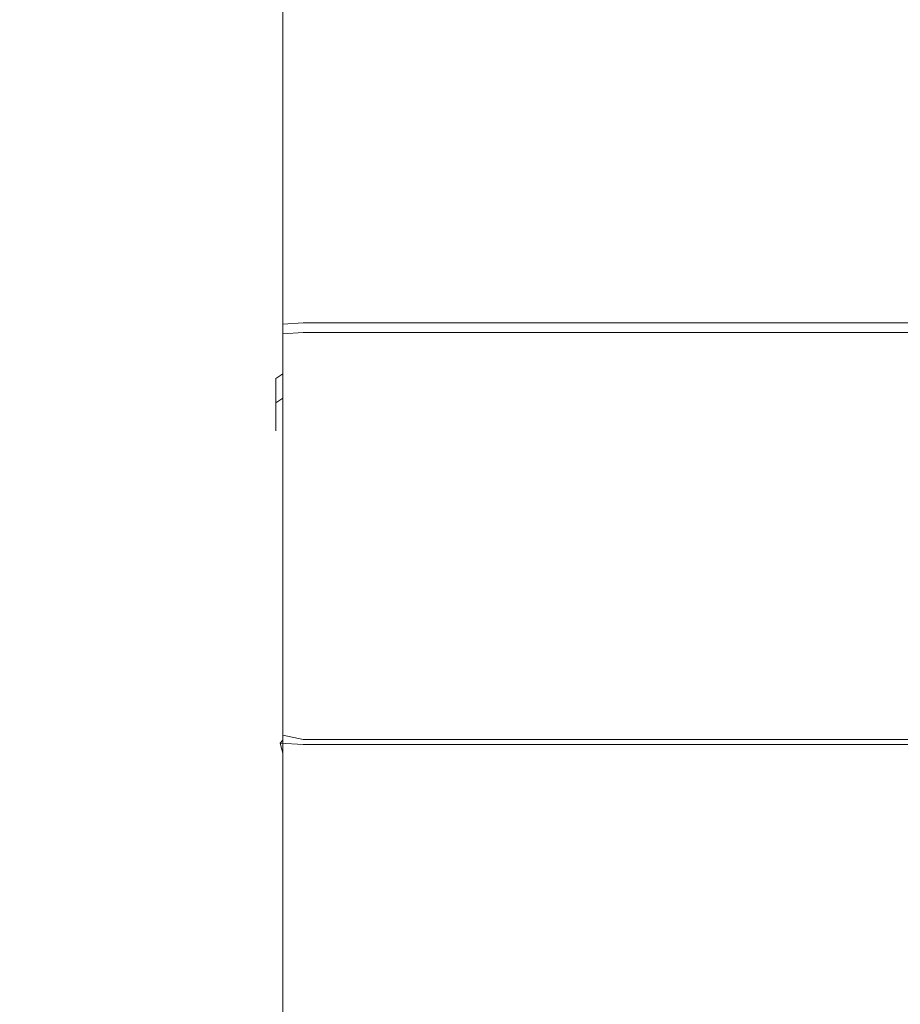
# Model space of a CAD drawing. Extents: x -977 to 0, y -803 to 0.
# Drawn here: x -146 to -134, y -772 to -758 of the extents above; entities that cross this region are included whole.
import ezdxf

# ---------------------------------------------------------------- set-up
doc = ezdxf.new("R2010")
doc.units = 0
doc.header["$LTSCALE"] = 500
doc.header["$MEASUREMENT"] = 0
doc.layers.add('CHROM', color=253, linetype='Continuous')

msp = doc.modelspace()

# ---------------------------------------------------------------- linework, layer by layer
at = {"layer": 'CHROM', "lineweight": 0}
for points, invisible_edges in [([(-146.766, -780.085, 1909.918), (-146.766, -717.998, 1909.918), (-143.418, -717.998, 1909.918), (-143.418, -780.085, 1909.918)], 15), ([(-146.729, -780.085, 1935.742), (-143.373, -780.085, 1935.742), (-143.373, -717.998, 1935.742), (-146.729, -717.998, 1935.742)], 15), ([(-134.332, -780.085, 1909.918), (-143.418, -780.085, 1909.918), (-143.418, -717.998, 1909.918), (-134.332, -717.998, 1909.918)], 15), ([(-134.332, -780.085, 1935.742), (-134.332, -717.998, 1935.742), (-143.373, -717.998, 1935.742), (-143.373, -780.085, 1935.742)], 15), ([(-134.332, -780.085, 1935.742), (-125.293, -780.085, 1935.742), (-125.293, -717.998, 1935.742), (-134.332, -717.998, 1935.742)], 15), ([(-134.332, -780.085, 1909.918), (-134.332, -717.998, 1909.918), (-125.247, -717.998, 1909.918), (-125.247, -780.085, 1909.918)], 15), ([(-142.518, -760.667, 1883.593), (-142.518, -760.355, 1884.089), (-142.518, -756.012, 1884.211), (-142.518, -755.847, 1883.707)], 15), ([(-142.518, -760.667, 1883.593), (-142.518, -755.847, 1883.707), (-142.423, -755.847, 1883.52), (-142.423, -760.667, 1883.405)], 11), ([(-142.138, -760.667, 1883.343), (-142.423, -760.667, 1883.405), (-142.423, -755.847, 1883.52), (-142.138, -755.847, 1883.457)], 15), ([(-142.138, -760.667, 1883.343), (-142.138, -755.847, 1883.457), (-140.048, -755.847, 1883.457), (-140.048, -760.667, 1883.343)], 15), ([(-134.539, -760.667, 1883.343), (-140.048, -760.667, 1883.343), (-140.048, -755.847, 1883.457), (-134.539, -755.847, 1883.457)], 15), ([(-134.539, -760.667, 1883.343), (-134.539, -755.847, 1883.457), (-129.025, -755.847, 1883.457), (-129.025, -760.667, 1883.343)], 15), ([(-142.518, -759.422, 1885.079), (-142.518, -756.506, 1885.22), (-142.518, -756.012, 1884.211), (-142.518, -760.355, 1884.089)], 15), ([(-142.518, -759.422, 1885.079), (-142.518, -758.49, 1886.049), (-142.518, -757.006, 1886.209), (-142.518, -756.506, 1885.22)], 15), ([(-142.518, -758.183, 1886.485), (-142.518, -757.188, 1886.65), (-142.518, -757.006, 1886.209), (-142.518, -758.49, 1886.049)], 15), ([(-142.518, -758.183, 1886.485), (-142.518, -758.19, 1886.655), (-142.518, -757.212, 1886.817), (-142.518, -757.188, 1886.65)], 15), ([(-142.518, -758.197, 1886.824), (-142.518, -757.236, 1886.983), (-142.518, -757.212, 1886.817), (-142.518, -758.19, 1886.655)], 15), ([(-142.518, -758.197, 1886.824), (-142.423, -758.202, 1886.951), (-142.423, -757.254, 1887.108), (-142.518, -757.236, 1886.983)], 13), ([(-142.138, -758.204, 1886.993), (-142.138, -757.26, 1887.15), (-142.423, -757.254, 1887.108), (-142.423, -758.202, 1886.951)], 15), ([(-142.138, -758.204, 1886.993), (-140.048, -758.204, 1886.993), (-140.048, -757.26, 1887.15), (-142.138, -757.26, 1887.15)], 15), ([(-134.539, -758.204, 1886.993), (-134.539, -757.26, 1887.15), (-140.048, -757.26, 1887.15), (-140.048, -758.204, 1886.993)], 15), ([(-134.539, -758.204, 1886.993), (-129.025, -758.204, 1886.993), (-129.025, -757.26, 1887.15), (-134.539, -757.26, 1887.15)], 15), ([(-142.518, -757.572, 1909.304), (-142.518, -757.621, 1908.719), (-142.518, -759.91, 1908.972), (-142.518, -760.042, 1909.59)], 15), ([(-142.518, -757.572, 1909.304), (-142.518, -760.042, 1909.59), (-142.423, -760.042, 1909.777), (-142.423, -757.572, 1909.492)], 11), ([(-142.138, -757.572, 1909.554), (-142.423, -757.572, 1909.492), (-142.423, -760.042, 1909.777), (-142.138, -760.042, 1909.84)], 15), ([(-142.138, -757.572, 1909.554), (-142.138, -760.042, 1909.84), (-140.048, -760.042, 1909.84), (-140.048, -757.572, 1909.554)], 15), ([(-134.539, -757.572, 1909.554), (-140.048, -757.572, 1909.554), (-140.048, -760.042, 1909.84), (-134.539, -760.042, 1909.84)], 15), ([(-134.539, -757.572, 1909.554), (-134.539, -760.042, 1909.84), (-129.025, -760.042, 1909.84), (-129.025, -757.572, 1909.554)], 15), ([(-142.518, -757.766, 1907.465), (-142.518, -759.514, 1907.618), (-142.518, -759.91, 1908.972), (-142.518, -757.621, 1908.719)], 15), ([(-142.518, -757.766, 1907.465), (-142.518, -757.914, 1906.232), (-142.518, -759.116, 1906.286), (-142.518, -759.514, 1907.618)], 15), ([(-142.518, -757.97, 1905.714), (-142.518, -758.979, 1905.735), (-142.518, -759.116, 1906.286), (-142.518, -757.914, 1906.232)], 15), ([(-142.518, -757.97, 1905.714), (-142.518, -757.981, 1905.554), (-142.518, -758.972, 1905.574), (-142.518, -758.979, 1905.735)], 15), ([(-142.518, -757.991, 1905.393), (-142.518, -758.965, 1905.413), (-142.518, -758.972, 1905.574), (-142.518, -757.981, 1905.554)], 15), ([(-142.518, -757.991, 1905.393), (-142.423, -757.999, 1905.272), (-142.423, -758.96, 1905.292), (-142.518, -758.965, 1905.413)], 13), ([(-142.138, -758.002, 1905.232), (-142.138, -758.958, 1905.252), (-142.423, -758.96, 1905.292), (-142.423, -757.999, 1905.272)], 15), ([(-142.138, -758.002, 1905.232), (-140.048, -758.002, 1905.232), (-140.048, -758.958, 1905.252), (-142.138, -758.958, 1905.252)], 15), ([(-134.539, -758.002, 1905.232), (-134.539, -758.958, 1905.252), (-140.048, -758.958, 1905.252), (-140.048, -758.002, 1905.232)], 15), ([(-134.539, -758.002, 1905.232), (-129.025, -758.002, 1905.232), (-129.025, -758.958, 1905.252), (-134.539, -758.958, 1905.252)], 15), ([(-142.518, -758.183, 1886.485), (-142.518, -758.49, 1886.049), (-142.518, -759.954, 1886.066), (-142.518, -759.192, 1886.504)], 15), ([(-142.518, -758.183, 1886.485), (-142.518, -759.192, 1886.504), (-142.518, -759.182, 1886.673), (-142.518, -758.19, 1886.655)], 15), ([(-142.518, -758.197, 1886.824), (-142.518, -758.19, 1886.655), (-142.518, -759.182, 1886.673), (-142.518, -759.171, 1886.842)], 15), ([(-142.518, -758.197, 1886.824), (-142.518, -759.171, 1886.842), (-142.423, -759.163, 1886.969), (-142.423, -758.202, 1886.951)], 11), ([(-142.138, -758.204, 1886.993), (-142.423, -758.202, 1886.951), (-142.423, -759.163, 1886.969), (-142.138, -759.161, 1887.011)], 15), ([(-142.138, -758.204, 1886.993), (-142.138, -759.161, 1887.011), (-140.048, -759.161, 1887.011), (-140.048, -758.204, 1886.993)], 15), ([(-134.539, -758.204, 1886.993), (-140.048, -758.204, 1886.993), (-140.048, -759.161, 1887.011), (-134.539, -759.161, 1887.011)], 15), ([(-134.539, -758.204, 1886.993), (-134.539, -759.161, 1887.011), (-129.025, -759.161, 1887.011), (-129.025, -758.204, 1886.993)], 15), ([(-142.518, -759.422, 1885.079), (-142.518, -762.218, 1885.089), (-142.518, -759.954, 1886.066), (-142.518, -758.49, 1886.049)], 15), ([(-142.518, -759.926, 1905.252), (-142.518, -758.965, 1905.413), (-142.423, -758.96, 1905.292), (-142.423, -759.908, 1905.133)], 11), ([(-142.518, -759.926, 1905.252), (-142.518, -759.95, 1905.41), (-142.518, -758.972, 1905.574), (-142.518, -758.965, 1905.413)], 15), ([(-142.518, -759.974, 1905.568), (-142.518, -758.979, 1905.735), (-142.518, -758.972, 1905.574), (-142.518, -759.95, 1905.41)], 15), ([(-142.518, -759.974, 1905.568), (-142.518, -760.445, 1906.15), (-142.518, -759.116, 1906.286), (-142.518, -758.979, 1905.735)], 15), ([(-142.138, -759.902, 1905.093), (-142.423, -759.908, 1905.133), (-142.423, -758.96, 1905.292), (-142.138, -758.958, 1905.252)], 15), ([(-142.138, -759.902, 1905.093), (-142.138, -758.958, 1905.252), (-140.048, -758.958, 1905.252), (-140.048, -759.902, 1905.093)], 15), ([(-134.539, -759.902, 1905.093), (-140.048, -759.902, 1905.093), (-140.048, -758.958, 1905.252), (-134.539, -758.958, 1905.252)], 15), ([(-134.539, -759.902, 1905.093), (-134.539, -758.958, 1905.252), (-129.025, -758.958, 1905.252), (-129.025, -759.902, 1905.093)], 15), ([(-142.518, -761.81, 1907.581), (-142.518, -759.514, 1907.618), (-142.518, -759.116, 1906.286), (-142.518, -760.445, 1906.15)], 15), ([(-142.518, -760.125, 1887.041), (-142.423, -760.104, 1887.165), (-142.423, -759.163, 1886.969), (-142.518, -759.171, 1886.842)], 13), ([(-142.518, -760.125, 1887.041), (-142.518, -759.171, 1886.842), (-142.518, -759.182, 1886.673), (-142.518, -760.152, 1886.875)], 15), ([(-142.518, -760.18, 1886.71), (-142.518, -760.152, 1886.875), (-142.518, -759.182, 1886.673), (-142.518, -759.192, 1886.504)], 15), ([(-142.518, -760.18, 1886.71), (-142.518, -759.192, 1886.504), (-142.518, -759.954, 1886.066), (-142.518, -761.048, 1886.248)], 15), ([(-142.138, -760.097, 1887.206), (-142.138, -759.161, 1887.011), (-142.423, -759.163, 1886.969), (-142.423, -760.104, 1887.165)], 15), ([(-142.138, -760.097, 1887.206), (-140.048, -760.097, 1887.206), (-140.048, -759.161, 1887.011), (-142.138, -759.161, 1887.011)], 15), ([(-134.539, -760.097, 1887.206), (-134.539, -759.161, 1887.011), (-140.048, -759.161, 1887.011), (-140.048, -760.097, 1887.206)], 15), ([(-134.539, -760.097, 1887.206), (-129.025, -760.097, 1887.206), (-129.025, -759.161, 1887.011), (-134.539, -759.161, 1887.011)], 15), ([(-142.518, -759.422, 1885.079), (-142.518, -760.355, 1884.089), (-142.518, -764.485, 1884.092), (-142.518, -762.218, 1885.089)], 15), ([(-142.518, -761.81, 1907.581), (-142.518, -763.169, 1909.034), (-142.518, -759.91, 1908.972), (-142.518, -759.514, 1907.618)], 15), ([(-142.518, -759.926, 1905.252), (-142.423, -759.908, 1905.133), (-142.423, -760.811, 1904.804), (-142.518, -760.841, 1904.918)], 13), ([(-142.518, -763.622, 1909.685), (-142.518, -760.042, 1909.59), (-142.518, -759.91, 1908.972), (-142.518, -763.169, 1909.034)], 15), ([(-142.138, -759.902, 1905.093), (-142.138, -760.801, 1904.766), (-142.423, -760.811, 1904.804), (-142.423, -759.908, 1905.133)], 15), ([(-142.138, -759.902, 1905.093), (-140.048, -759.902, 1905.093), (-140.048, -760.801, 1904.766), (-142.138, -760.801, 1904.766)], 15), ([(-134.539, -759.902, 1905.093), (-134.539, -760.801, 1904.766), (-140.048, -760.801, 1904.766), (-140.048, -759.902, 1905.093)], 15), ([(-134.539, -759.902, 1905.093), (-129.025, -759.902, 1905.093), (-129.025, -760.801, 1904.766), (-134.539, -760.801, 1904.766)], 15), ([(-142.518, -759.926, 1905.252), (-142.518, -760.841, 1904.918), (-142.518, -760.882, 1905.071), (-142.518, -759.95, 1905.41)], 15), ([(-142.518, -759.974, 1905.568), (-142.518, -759.95, 1905.41), (-142.518, -760.882, 1905.071), (-142.518, -760.922, 1905.223)], 15), ([(-142.518, -763.596, 1885.193), (-142.518, -761.048, 1886.248), (-142.518, -759.954, 1886.066), (-142.518, -762.218, 1885.089)], 15), ([(-142.518, -759.974, 1905.568), (-142.518, -760.922, 1905.223), (-142.518, -761.672, 1905.706), (-142.518, -760.445, 1906.15)], 15), ([(-142.518, -763.622, 1909.685), (-142.423, -763.622, 1909.872), (-142.423, -760.042, 1909.777), (-142.518, -760.042, 1909.59)], 13), ([(-142.138, -763.622, 1909.935), (-142.138, -760.042, 1909.84), (-142.423, -760.042, 1909.777), (-142.423, -763.622, 1909.872)], 15), ([(-142.138, -763.622, 1909.935), (-140.048, -763.622, 1909.935), (-140.048, -760.042, 1909.84), (-142.138, -760.042, 1909.84)], 15), ([(-134.539, -763.622, 1909.935), (-134.539, -760.042, 1909.84), (-140.048, -760.042, 1909.84), (-140.048, -763.622, 1909.935)], 15), ([(-134.539, -763.622, 1909.935), (-129.025, -763.622, 1909.935), (-129.025, -760.042, 1909.84), (-134.539, -760.042, 1909.84)], 15), ([(-142.518, -760.125, 1887.041), (-142.518, -761.026, 1887.41), (-142.423, -760.994, 1887.529), (-142.423, -760.104, 1887.165)], 11), ([(-142.518, -760.125, 1887.041), (-142.518, -760.152, 1886.875), (-142.518, -761.07, 1887.251), (-142.518, -761.026, 1887.41)], 15), ([(-142.518, -760.18, 1886.71), (-142.518, -761.113, 1887.092), (-142.518, -761.07, 1887.251), (-142.518, -760.152, 1886.875)], 15), ([(-142.518, -760.18, 1886.71), (-142.518, -761.048, 1886.248), (-142.518, -761.914, 1886.59), (-142.518, -761.113, 1887.092)], 15), ([(-142.138, -760.097, 1887.206), (-142.423, -760.104, 1887.165), (-142.423, -760.994, 1887.529), (-142.138, -760.983, 1887.569)], 15), ([(-142.138, -760.097, 1887.206), (-142.138, -760.983, 1887.569), (-140.048, -760.983, 1887.569), (-140.048, -760.097, 1887.206)], 15), ([(-134.539, -760.097, 1887.206), (-140.048, -760.097, 1887.206), (-140.048, -760.983, 1887.569), (-134.539, -760.983, 1887.569)], 15), ([(-134.539, -760.097, 1887.206), (-134.539, -760.983, 1887.569), (-129.025, -760.983, 1887.569), (-129.025, -760.097, 1887.206)], 15), ([(-142.518, -760.667, 1883.593), (-142.518, -765.255, 1883.593), (-142.518, -764.485, 1884.092), (-142.518, -760.355, 1884.089)], 15), ([(-142.518, -761.81, 1907.581), (-142.518, -760.445, 1906.15), (-142.518, -761.672, 1905.706), (-142.518, -763.843, 1906.851)], 15), ([(-142.518, -760.667, 1883.593), (-142.423, -760.667, 1883.405), (-142.423, -765.272, 1883.405), (-142.518, -765.255, 1883.593)], 13), ([(-142.138, -760.667, 1883.343), (-142.138, -765.278, 1883.343), (-142.423, -765.272, 1883.405), (-142.423, -760.667, 1883.405)], 15), ([(-142.138, -760.667, 1883.343), (-140.048, -760.667, 1883.343), (-140.048, -765.278, 1883.343), (-142.138, -765.278, 1883.343)], 15), ([(-134.539, -760.667, 1883.343), (-134.539, -765.278, 1883.343), (-140.048, -765.278, 1883.343), (-140.048, -760.667, 1883.343)], 15), ([(-134.539, -760.667, 1883.343), (-129.025, -760.667, 1883.343), (-129.025, -765.278, 1883.343), (-134.539, -765.278, 1883.343)], 15), ([(-142.518, -761.679, 1904.421), (-142.518, -760.841, 1904.918), (-142.423, -760.811, 1904.804), (-142.423, -761.638, 1904.314)], 11), ([(-142.518, -761.679, 1904.421), (-142.518, -761.734, 1904.565), (-142.518, -760.882, 1905.071), (-142.518, -760.841, 1904.918)], 15), ([(-142.518, -761.789, 1904.708), (-142.518, -760.922, 1905.223), (-142.518, -760.882, 1905.071), (-142.518, -761.734, 1904.565)], 15), ([(-142.138, -761.624, 1904.278), (-142.423, -761.638, 1904.314), (-142.423, -760.811, 1904.804), (-142.138, -760.801, 1904.766)], 15), ([(-142.138, -761.624, 1904.278), (-142.138, -760.801, 1904.766), (-140.048, -760.801, 1904.766), (-140.048, -761.624, 1904.278)], 15), ([(-134.539, -761.624, 1904.278), (-140.048, -761.624, 1904.278), (-140.048, -760.801, 1904.766), (-134.539, -760.801, 1904.766)], 15), ([(-134.539, -761.624, 1904.278), (-134.539, -760.801, 1904.766), (-129.025, -760.801, 1904.766), (-129.025, -761.624, 1904.278)], 15), ([(-142.518, -761.789, 1904.708), (-142.518, -762.57, 1904.834), (-142.518, -761.672, 1905.706), (-142.518, -760.922, 1905.223)], 15), ([(-142.518, -761.844, 1887.939), (-142.423, -761.801, 1888.052), (-142.423, -760.994, 1887.529), (-142.518, -761.026, 1887.41)], 13), ([(-142.518, -761.844, 1887.939), (-142.518, -761.026, 1887.41), (-142.518, -761.07, 1887.251), (-142.518, -761.902, 1887.79)], 15), ([(-142.138, -761.786, 1888.089), (-142.138, -760.983, 1887.569), (-142.423, -760.994, 1887.529), (-142.423, -761.801, 1888.052)], 15), ([(-142.138, -761.786, 1888.089), (-140.048, -761.786, 1888.089), (-140.048, -760.983, 1887.569), (-142.138, -760.983, 1887.569)], 15), ([(-134.539, -761.786, 1888.089), (-134.539, -760.983, 1887.569), (-140.048, -760.983, 1887.569), (-140.048, -761.786, 1888.089)], 15), ([(-134.539, -761.786, 1888.089), (-129.025, -761.786, 1888.089), (-129.025, -760.983, 1887.569), (-134.539, -760.983, 1887.569)], 15), ([(-142.518, -763.596, 1885.193), (-142.518, -764.228, 1885.402), (-142.518, -761.914, 1886.59), (-142.518, -761.048, 1886.248)], 15), ([(-142.518, -761.96, 1887.64), (-142.518, -761.902, 1887.79), (-142.518, -761.07, 1887.251), (-142.518, -761.113, 1887.092)], 15), ([(-142.518, -761.96, 1887.64), (-142.518, -761.113, 1887.092), (-142.518, -761.914, 1886.59), (-142.518, -762.695, 1887.086)], 15), ([(-142.518, -761.679, 1904.421), (-142.423, -761.638, 1904.314), (-142.423, -762.361, 1903.681), (-142.518, -762.412, 1903.78)], 13), ([(-142.518, -764.802, 1904.927), (-142.518, -763.843, 1906.851), (-142.518, -761.672, 1905.706), (-142.518, -762.57, 1904.834)], 15), ([(-142.518, -761.679, 1904.421), (-142.518, -762.412, 1903.78), (-142.518, -762.48, 1903.912), (-142.518, -761.734, 1904.565)], 15), ([(-142.138, -761.624, 1904.278), (-142.138, -762.344, 1903.648), (-142.423, -762.361, 1903.681), (-142.423, -761.638, 1904.314)], 15), ([(-142.138, -761.624, 1904.278), (-140.048, -761.624, 1904.278), (-140.048, -762.344, 1903.648), (-142.138, -762.344, 1903.648)], 15), ([(-134.539, -761.624, 1904.278), (-134.539, -762.344, 1903.648), (-140.048, -762.344, 1903.648), (-140.048, -761.624, 1904.278)], 15), ([(-134.539, -761.624, 1904.278), (-129.025, -761.624, 1904.278), (-129.025, -762.344, 1903.648), (-134.539, -762.344, 1903.648)], 15), ([(-142.518, -761.789, 1904.708), (-142.518, -761.734, 1904.565), (-142.518, -762.48, 1903.912), (-142.518, -762.548, 1904.044)], 15), ([(-142.518, -761.789, 1904.708), (-142.518, -762.548, 1904.044), (-142.518, -763.242, 1903.823), (-142.518, -762.57, 1904.834)], 15), ([(-142.518, -761.844, 1887.939), (-142.518, -762.552, 1888.609), (-142.423, -762.499, 1888.712), (-142.423, -761.801, 1888.052)], 11), ([(-142.518, -761.81, 1907.581), (-142.518, -763.843, 1906.851), (-142.518, -766.676, 1908.529), (-142.518, -763.169, 1909.034)], 15), ([(-142.518, -761.844, 1887.939), (-142.518, -761.902, 1887.79), (-142.518, -762.622, 1888.471), (-142.518, -762.552, 1888.609)], 15), ([(-142.138, -761.786, 1888.089), (-142.423, -761.801, 1888.052), (-142.423, -762.499, 1888.712), (-142.138, -762.481, 1888.747)], 15), ([(-142.138, -761.786, 1888.089), (-142.138, -762.481, 1888.747), (-140.048, -762.481, 1888.747), (-140.048, -761.786, 1888.089)], 15), ([(-134.539, -761.786, 1888.089), (-140.048, -761.786, 1888.089), (-140.048, -762.481, 1888.747), (-134.539, -762.481, 1888.747)], 15), ([(-134.539, -761.786, 1888.089), (-134.539, -762.481, 1888.747), (-129.025, -762.481, 1888.747), (-129.025, -761.786, 1888.089)], 15), ([(-142.518, -761.96, 1887.64), (-142.518, -762.693, 1888.334), (-142.518, -762.622, 1888.471), (-142.518, -761.902, 1887.79)], 15), ([(-142.518, -764.782, 1885.724), (-142.518, -762.695, 1887.086), (-142.518, -761.914, 1886.59), (-142.518, -764.228, 1885.402)], 15), ([(-142.518, -761.96, 1887.64), (-142.518, -762.695, 1887.086), (-142.518, -763.364, 1887.715), (-142.518, -762.693, 1888.334)], 15), ([(-142.518, -763.596, 1885.193), (-142.518, -762.218, 1885.089), (-142.518, -764.485, 1884.092), (-142.518, -766.161, 1884.118)], 15), ([(-142.518, -763.014, 1903.013), (-142.518, -762.412, 1903.78), (-142.423, -762.361, 1903.681), (-142.423, -762.955, 1902.925)], 11), ([(-142.138, -762.935, 1902.895), (-142.423, -762.955, 1902.925), (-142.423, -762.361, 1903.681), (-142.138, -762.344, 1903.648)], 11), ([(-142.138, -762.935, 1902.895), (-142.138, -762.344, 1903.648), (-140.048, -762.344, 1903.648), (-140.048, -762.935, 1902.895)], 13), ([(-134.539, -762.935, 1902.895), (-140.048, -762.935, 1902.895), (-140.048, -762.344, 1903.648), (-134.539, -762.344, 1903.648)], 11), ([(-134.539, -762.935, 1902.895), (-134.539, -762.344, 1903.648), (-129.025, -762.344, 1903.648), (-129.025, -762.935, 1902.895)], 13), ([(-142.518, -763.014, 1903.013), (-142.518, -763.093, 1903.132), (-142.518, -762.48, 1903.912), (-142.518, -762.412, 1903.78)], 15), ([(-142.518, -763.171, 1903.25), (-142.518, -762.548, 1904.044), (-142.518, -762.48, 1903.912), (-142.518, -763.093, 1903.132)], 15), ([(-142.518, -763.123, 1889.398), (-142.423, -763.062, 1889.491), (-142.423, -762.499, 1888.712), (-142.518, -762.552, 1888.609)], 13), ([(-142.138, -763.042, 1889.522), (-142.138, -762.481, 1888.747), (-142.423, -762.499, 1888.712), (-142.423, -763.062, 1889.491)], 13), ([(-142.138, -763.042, 1889.522), (-140.048, -763.042, 1889.522), (-140.048, -762.481, 1888.747), (-142.138, -762.481, 1888.747)], 11), ([(-134.539, -763.042, 1889.522), (-134.539, -762.481, 1888.747), (-140.048, -762.481, 1888.747), (-140.048, -763.042, 1889.522)], 13), ([(-134.539, -763.042, 1889.522), (-129.025, -763.042, 1889.522), (-129.025, -762.481, 1888.747), (-134.539, -762.481, 1888.747)], 11), ([(-142.518, -763.171, 1903.25), (-142.518, -763.794, 1902.958), (-142.518, -763.242, 1903.823), (-142.518, -762.548, 1904.044)], 15), ([(-142.518, -763.123, 1889.398), (-142.518, -762.552, 1888.609), (-142.518, -762.622, 1888.471), (-142.518, -763.203, 1889.275)], 15), ([(-142.518, -764.802, 1904.927), (-142.518, -762.57, 1904.834), (-142.518, -763.242, 1903.823), (-142.518, -765.188, 1902.895)], 15), ([(-142.518, -763.284, 1889.151), (-142.518, -763.203, 1889.275), (-142.518, -762.622, 1888.471), (-142.518, -762.693, 1888.334)], 15), ([(-142.518, -763.284, 1889.151), (-142.518, -762.693, 1888.334), (-142.518, -763.364, 1887.715), (-142.518, -763.894, 1888.453)], 15), ([(-142.518, -764.782, 1885.724), (-142.518, -765.234, 1886.134), (-142.518, -763.364, 1887.715), (-142.518, -762.695, 1887.086)], 15), ([(-142.518, -763.014, 1903.013), (-142.423, -762.955, 1902.925), (-142.423, -763.401, 1902.073), (-142.518, -763.466, 1902.15)], 13), ([(-142.138, -762.935, 1902.895), (-142.138, -763.379, 1902.047), (-142.423, -763.401, 1902.073), (-142.423, -762.955, 1902.925)], 15), ([(-142.138, -762.935, 1902.895), (-140.048, -762.935, 1902.895), (-140.048, -763.379, 1902.047), (-142.138, -763.379, 1902.047)], 15), ([(-134.539, -762.935, 1902.895), (-134.539, -763.379, 1902.047), (-140.048, -763.379, 1902.047), (-140.048, -762.935, 1902.895)], 15), ([(-134.539, -762.935, 1902.895), (-129.025, -762.935, 1902.895), (-129.025, -763.379, 1902.047), (-134.539, -763.379, 1902.047)], 15), ([(-142.518, -763.014, 1903.013), (-142.518, -763.466, 1902.15), (-142.518, -763.553, 1902.254), (-142.518, -763.093, 1903.132)], 15), ([(-142.518, -763.123, 1889.398), (-142.518, -763.54, 1891.286), (-142.423, -763.474, 1891.353), (-142.423, -763.062, 1889.491)], 7), ([(-142.518, -763.171, 1903.25), (-142.518, -763.093, 1903.132), (-142.518, -763.553, 1902.254), (-142.518, -763.639, 1902.357)], 15), ([(-142.138, -763.042, 1889.522), (-142.423, -763.062, 1889.491), (-142.423, -763.474, 1891.353), (-142.138, -763.452, 1891.376)], 15), ([(-142.138, -763.042, 1889.522), (-142.138, -763.452, 1891.376), (-140.048, -763.452, 1891.376), (-140.048, -763.042, 1889.522)], 15), ([(-134.539, -763.042, 1889.522), (-140.048, -763.042, 1889.522), (-140.048, -763.452, 1891.376), (-134.539, -763.452, 1891.376)], 15), ([(-134.539, -763.042, 1889.522), (-134.539, -763.452, 1891.376), (-129.025, -763.452, 1891.376), (-129.025, -763.042, 1889.522)], 15), ([(-142.518, -763.123, 1889.398), (-142.518, -763.203, 1889.275), (-142.518, -763.629, 1891.195), (-142.518, -763.54, 1891.286)], 7), ([(-142.518, -763.622, 1909.685), (-142.518, -763.169, 1909.034), (-142.518, -766.676, 1908.529), (-142.518, -766.787, 1909.685)], 15), ([(-142.518, -763.171, 1903.25), (-142.518, -763.639, 1902.357), (-142.518, -764.209, 1902.139), (-142.518, -763.794, 1902.958)], 15), ([(-142.518, -763.284, 1889.151), (-142.518, -763.717, 1891.105), (-142.518, -763.629, 1891.195), (-142.518, -763.203, 1889.275)], 15), ([(-142.518, -765.505, 1901.844), (-142.518, -765.188, 1902.895), (-142.518, -763.242, 1903.823), (-142.518, -763.794, 1902.958)], 15), ([(-142.518, -763.284, 1889.151), (-142.518, -763.894, 1888.453), (-142.518, -764.277, 1890.438), (-142.518, -763.717, 1891.105)], 15), ([(-142.518, -765.562, 1886.608), (-142.518, -763.894, 1888.453), (-142.518, -763.364, 1887.715), (-142.518, -765.234, 1886.134)], 15), ([(-142.518, -763.75, 1901.219), (-142.518, -763.466, 1902.15), (-142.423, -763.401, 1902.073), (-142.423, -763.681, 1901.154)], 13), ([(-142.518, -763.75, 1901.219), (-142.518, -763.842, 1901.305), (-142.518, -763.553, 1902.254), (-142.518, -763.466, 1902.15)], 7), ([(-142.518, -763.788, 1895.25), (-142.423, -763.718, 1895.265), (-142.423, -763.474, 1891.353), (-142.518, -763.54, 1891.286)], 7), ([(-142.138, -763.658, 1901.132), (-142.423, -763.681, 1901.154), (-142.423, -763.401, 1902.073), (-142.138, -763.379, 1902.047)], 15), ([(-142.138, -763.695, 1895.27), (-142.138, -763.452, 1891.376), (-142.423, -763.474, 1891.353), (-142.423, -763.718, 1895.265)], 15), ([(-142.138, -763.658, 1901.132), (-142.138, -763.379, 1902.047), (-140.048, -763.379, 1902.047), (-140.048, -763.658, 1901.132)], 15), ([(-142.138, -763.695, 1895.27), (-140.048, -763.695, 1895.27), (-140.048, -763.452, 1891.376), (-142.138, -763.452, 1891.376)], 15), ([(-134.539, -763.658, 1901.132), (-140.048, -763.658, 1901.132), (-140.048, -763.379, 1902.047), (-134.539, -763.379, 1902.047)], 15), ([(-134.539, -763.695, 1895.27), (-134.539, -763.452, 1891.376), (-140.048, -763.452, 1891.376), (-140.048, -763.695, 1895.27)], 15), ([(-134.539, -763.658, 1901.132), (-134.539, -763.379, 1902.047), (-129.025, -763.379, 1902.047), (-129.025, -763.658, 1901.132)], 15), ([(-134.539, -763.695, 1895.27), (-129.025, -763.695, 1895.27), (-129.025, -763.452, 1891.376), (-134.539, -763.452, 1891.376)], 15), ([(-142.518, -763.629, 1891.195), (-142.518, -763.788, 1895.25), (-142.518, -763.54, 1891.286), (-142.518, -763.629, 1891.195)], 15), ([(-142.518, -763.934, 1901.392), (-142.518, -763.639, 1902.357), (-142.518, -763.553, 1902.254), (-142.518, -763.842, 1901.305)], 15), ([(-142.518, -763.596, 1885.193), (-142.518, -766.161, 1884.118), (-142.518, -766.572, 1884.192), (-142.518, -764.228, 1885.402)], 15), ([(-142.518, -763.622, 1909.685), (-142.518, -766.787, 1909.685), (-142.423, -766.787, 1909.872), (-142.423, -763.622, 1909.872)], 11), ([(-142.518, -763.973, 1895.211), (-142.518, -763.788, 1895.25), (-142.518, -763.629, 1891.195), (-142.518, -763.717, 1891.105)], 15), ([(-142.518, -763.934, 1901.392), (-142.518, -764.469, 1901.266), (-142.518, -764.209, 1902.139), (-142.518, -763.639, 1902.357)], 15), ([(-142.138, -763.622, 1909.935), (-142.423, -763.622, 1909.872), (-142.423, -766.787, 1909.872), (-142.138, -766.787, 1909.935)], 15), ([(-142.138, -763.622, 1909.935), (-142.138, -766.787, 1909.935), (-140.048, -766.787, 1909.935), (-140.048, -763.622, 1909.935)], 15), ([(-134.539, -763.622, 1909.935), (-140.048, -763.622, 1909.935), (-140.048, -766.787, 1909.935), (-134.539, -766.787, 1909.935)], 15), ([(-134.539, -763.622, 1909.935), (-134.539, -766.787, 1909.935), (-129.025, -766.787, 1909.935), (-129.025, -763.622, 1909.935)], 15), ([(-142.518, -763.75, 1901.219), (-142.423, -763.681, 1901.154), (-142.423, -763.789, 1899.205), (-142.518, -763.86, 1899.243)], 7), ([(-142.518, -763.973, 1895.211), (-142.518, -763.717, 1891.105), (-142.518, -764.277, 1890.438), (-142.518, -764.504, 1894.806)], 15), ([(-142.518, -763.788, 1895.25), (-142.518, -763.86, 1899.243), (-142.423, -763.789, 1899.205), (-142.423, -763.718, 1895.265)], 15), ([(-142.518, -763.75, 1901.219), (-142.518, -763.86, 1899.243), (-142.518, -763.953, 1899.295), (-142.518, -763.842, 1901.305)], 15), ([(-142.518, -763.86, 1899.243), (-142.518, -763.788, 1895.25), (-142.518, -763.953, 1899.295), (-142.518, -763.86, 1899.243)], 14), ([(-142.518, -763.973, 1895.211), (-142.518, -764.047, 1899.346), (-142.518, -763.953, 1899.295), (-142.518, -763.788, 1895.25)], 15), ([(-142.138, -763.658, 1901.132), (-142.138, -763.766, 1899.192), (-142.423, -763.789, 1899.205), (-142.423, -763.681, 1901.154)], 15), ([(-142.138, -763.695, 1895.27), (-142.423, -763.718, 1895.265), (-142.423, -763.789, 1899.205), (-142.138, -763.766, 1899.192)], 15), ([(-142.138, -763.658, 1901.132), (-140.048, -763.658, 1901.132), (-140.048, -763.766, 1899.192), (-142.138, -763.766, 1899.192)], 15), ([(-142.138, -763.695, 1895.27), (-142.138, -763.766, 1899.192), (-140.048, -763.766, 1899.192), (-140.048, -763.695, 1895.27)], 15), ([(-134.539, -763.658, 1901.132), (-134.539, -763.766, 1899.192), (-140.048, -763.766, 1899.192), (-140.048, -763.658, 1901.132)], 15), ([(-134.539, -763.695, 1895.27), (-140.048, -763.695, 1895.27), (-140.048, -763.766, 1899.192), (-134.539, -763.766, 1899.192)], 15), ([(-134.539, -763.658, 1901.132), (-129.025, -763.658, 1901.132), (-129.025, -763.766, 1899.192), (-134.539, -763.766, 1899.192)], 15), ([(-134.539, -763.695, 1895.27), (-134.539, -763.766, 1899.192), (-129.025, -763.766, 1899.192), (-129.025, -763.695, 1895.27)], 15), ([(-142.518, -765.505, 1901.844), (-142.518, -763.794, 1902.958), (-142.518, -764.209, 1902.139), (-142.518, -765.743, 1901.281)], 15), ([(-142.518, -763.934, 1901.392), (-142.518, -763.842, 1901.305), (-142.518, -763.953, 1899.295), (-142.518, -764.047, 1899.346)], 15), ([(-142.518, -764.802, 1904.927), (-142.518, -767.082, 1904.983), (-142.518, -766.676, 1908.529), (-142.518, -763.843, 1906.851)], 15), ([(-142.518, -765.562, 1886.608), (-142.518, -765.782, 1888.617), (-142.518, -764.277, 1890.438), (-142.518, -763.894, 1888.453)], 15), ([(-142.518, -763.934, 1901.392), (-142.518, -764.047, 1899.346), (-142.518, -764.57, 1899.201), (-142.518, -764.469, 1901.266)], 15), ([(-142.518, -763.973, 1895.211), (-142.518, -764.504, 1894.806), (-142.518, -764.57, 1899.201), (-142.518, -764.047, 1899.346)], 15), ([(-142.518, -765.892, 1900.716), (-142.518, -765.743, 1901.281), (-142.518, -764.209, 1902.139), (-142.518, -764.469, 1901.266)], 15), ([(-142.518, -764.782, 1885.724), (-142.518, -764.228, 1885.402), (-142.518, -766.572, 1884.192), (-142.518, -766.908, 1884.338)], 15), ([(-142.518, -765.912, 1893.632), (-142.518, -764.504, 1894.806), (-142.518, -764.277, 1890.438), (-142.518, -765.782, 1888.617)], 15), ([(-142.518, -765.892, 1900.716), (-142.518, -764.469, 1901.266), (-142.518, -764.57, 1899.201), (-142.518, -765.95, 1898.662)], 15), ([(-142.518, -767.075, 1883.593), (-142.518, -766.161, 1884.118), (-142.518, -764.485, 1884.092), (-142.518, -765.255, 1883.593)], 15), ([(-142.518, -765.912, 1893.632), (-142.518, -765.95, 1898.662), (-142.518, -764.57, 1899.201), (-142.518, -764.504, 1894.806)], 15), ([(-142.518, -764.782, 1885.724), (-142.518, -766.908, 1884.338), (-142.518, -767.148, 1884.536), (-142.518, -765.234, 1886.134)], 15), ([(-142.518, -764.802, 1904.927), (-142.518, -765.188, 1902.895), (-142.518, -767.179, 1901.935), (-142.518, -767.082, 1904.983)], 15), ([(-142.518, -765.505, 1901.844), (-142.518, -767.258, 1900.7), (-142.518, -767.179, 1901.935), (-142.518, -765.188, 1902.895)], 15), ([(-142.518, -765.562, 1886.608), (-142.518, -765.234, 1886.134), (-142.518, -767.148, 1884.536), (-142.518, -767.272, 1884.764)], 15), ([(-142.518, -767.075, 1883.593), (-142.518, -765.255, 1883.593), (-142.423, -765.272, 1883.405), (-142.423, -767.142, 1883.405)], 11), ([(-142.138, -767.165, 1883.343), (-142.423, -767.142, 1883.405), (-142.423, -765.272, 1883.405), (-142.138, -765.278, 1883.343)], 15), ([(-142.138, -767.165, 1883.343), (-142.138, -765.278, 1883.343), (-140.048, -765.278, 1883.343), (-140.048, -767.165, 1883.343)], 15), ([(-134.539, -767.165, 1883.343), (-140.048, -767.165, 1883.343), (-140.048, -765.278, 1883.343), (-134.539, -765.278, 1883.343)], 15), ([(-134.539, -767.165, 1883.343), (-134.539, -765.278, 1883.343), (-129.025, -765.278, 1883.343), (-129.025, -767.165, 1883.343)], 15), ([(-142.518, -765.505, 1901.844), (-142.518, -765.743, 1901.281), (-142.518, -767.317, 1900.397), (-142.518, -767.258, 1900.7)], 15), ([(-142.518, -765.562, 1886.608), (-142.518, -767.272, 1884.764), (-142.518, -767.327, 1886.81), (-142.518, -765.782, 1888.617)], 15), ([(-142.518, -765.892, 1900.716), (-142.518, -767.355, 1900.145), (-142.518, -767.317, 1900.397), (-142.518, -765.743, 1901.281)], 15), ([(-142.518, -765.912, 1893.632), (-142.518, -765.782, 1888.617), (-142.518, -767.327, 1886.81), (-142.518, -767.36, 1892.462)], 15), ([(-142.518, -765.892, 1900.716), (-142.518, -765.95, 1898.662), (-142.518, -767.369, 1898.111), (-142.518, -767.355, 1900.145)], 15), ([(-142.518, -765.912, 1893.632), (-142.518, -767.36, 1892.462), (-142.518, -767.369, 1898.111), (-142.518, -765.95, 1898.662)], 15), ([(-142.518, -767.075, 1883.593), (-142.518, -767.464, 1883.623), (-142.518, -766.572, 1884.192), (-142.518, -766.161, 1884.118)], 15), ([(-142.518, -767.76, 1883.715), (-142.518, -766.908, 1884.338), (-142.518, -766.572, 1884.192), (-142.518, -767.464, 1883.623)], 15), ([(-142.518, -768.009, 1905.002), (-142.518, -768.009, 1908.389), (-142.518, -766.676, 1908.529), (-142.518, -767.082, 1904.983)], 15), ([(-142.518, -768.009, 1909.685), (-142.518, -766.787, 1909.685), (-142.518, -766.676, 1908.529), (-142.518, -768.009, 1908.389)], 15), ([(-142.518, -768.009, 1909.685), (-142.423, -768.009, 1909.872), (-142.423, -766.787, 1909.872), (-142.518, -766.787, 1909.685)], 13), ([(-142.138, -768.009, 1909.935), (-142.138, -766.787, 1909.935), (-142.423, -766.787, 1909.872), (-142.423, -768.009, 1909.872)], 15), ([(-142.138, -768.009, 1909.935), (-140.048, -768.009, 1909.935), (-140.048, -766.787, 1909.935), (-142.138, -766.787, 1909.935)], 15), ([(-134.539, -768.009, 1909.935), (-134.539, -766.787, 1909.935), (-140.048, -766.787, 1909.935), (-140.048, -768.009, 1909.935)], 15), ([(-134.539, -768.009, 1909.935), (-129.025, -768.009, 1909.935), (-129.025, -766.787, 1909.935), (-134.539, -766.787, 1909.935)], 15), ([(-142.518, -767.76, 1883.715), (-142.518, -767.947, 1883.866), (-142.518, -767.148, 1884.536), (-142.518, -766.908, 1884.338)], 15), ([(-142.518, -767.075, 1883.593), (-142.423, -767.142, 1883.405), (-142.423, -767.588, 1883.437), (-142.518, -767.464, 1883.623)], 13), ([(-142.518, -768.009, 1905.002), (-142.518, -767.082, 1904.983), (-142.518, -767.179, 1901.935), (-142.518, -768.009, 1901.614)], 15), ([(-142.518, -768.009, 1884.072), (-142.518, -767.272, 1884.764), (-142.518, -767.148, 1884.536), (-142.518, -767.947, 1883.866)], 15), ([(-142.518, -768.009, 1900.319), (-142.518, -768.009, 1901.614), (-142.518, -767.179, 1901.935), (-142.518, -767.258, 1900.7)], 15), ([(-142.138, -767.165, 1883.343), (-142.138, -767.63, 1883.375), (-142.423, -767.588, 1883.437), (-142.423, -767.142, 1883.405)], 15), ([(-142.138, -767.165, 1883.343), (-140.048, -767.165, 1883.343), (-140.048, -767.63, 1883.375), (-142.138, -767.63, 1883.375)], 15), ([(-134.539, -767.165, 1883.343), (-134.539, -767.63, 1883.375), (-140.048, -767.63, 1883.375), (-140.048, -767.165, 1883.343)], 15), ([(-134.539, -767.165, 1883.343), (-129.025, -767.165, 1883.343), (-129.025, -767.63, 1883.375), (-134.539, -767.63, 1883.375)], 15), ([(-142.518, -768.009, 1900.319), (-142.518, -767.258, 1900.7), (-142.518, -767.317, 1900.397), (-142.518, -768.009, 1900.103)], 15), ([(-142.518, -768.009, 1884.072), (-142.518, -768.009, 1886.189), (-142.518, -767.327, 1886.81), (-142.518, -767.272, 1884.764)], 15), ([(-142.518, -768.009, 1899.954), (-142.518, -768.009, 1900.103), (-142.518, -767.317, 1900.397), (-142.518, -767.355, 1900.145)], 15), ([(-142.518, -768.009, 1892.073), (-142.518, -767.36, 1892.462), (-142.518, -767.327, 1886.81), (-142.518, -768.009, 1886.189)], 15), ([(-142.518, -768.009, 1899.954), (-142.518, -767.355, 1900.145), (-142.518, -767.369, 1898.111), (-142.518, -768.009, 1897.927)], 15), ([(-142.518, -768.009, 1892.073), (-142.518, -768.009, 1897.927), (-142.518, -767.369, 1898.111), (-142.518, -767.36, 1892.462)], 15), ([(-142.518, -767.76, 1883.715), (-142.518, -767.464, 1883.623), (-142.423, -767.588, 1883.437), (-142.423, -767.921, 1883.534)], 11), ([(-142.138, -767.974, 1883.474), (-142.423, -767.921, 1883.534), (-142.423, -767.588, 1883.437), (-142.138, -767.63, 1883.375)], 15), ([(-142.138, -767.974, 1883.474), (-142.138, -767.63, 1883.375), (-140.048, -767.63, 1883.375), (-140.048, -767.974, 1883.474)], 15), ([(-134.539, -767.974, 1883.474), (-140.048, -767.974, 1883.474), (-140.048, -767.63, 1883.375), (-134.539, -767.63, 1883.375)], 15), ([(-134.539, -767.974, 1883.474), (-134.539, -767.63, 1883.375), (-129.025, -767.63, 1883.375), (-129.025, -767.974, 1883.474)], 15), ([(-142.518, -767.76, 1883.715), (-142.423, -767.921, 1883.534), (-142.423, -768.127, 1883.711), (-142.518, -767.947, 1883.866)], 13), ([(-142.138, -767.974, 1883.474), (-142.138, -768.188, 1883.66), (-142.423, -768.127, 1883.711), (-142.423, -767.921, 1883.534)], 13), ([(-142.518, -768.009, 1884.072), (-142.518, -767.947, 1883.866), (-142.423, -768.127, 1883.711), (-142.423, -768.196, 1883.984)], 11), ([(-142.518, -768.009, 1884.072), (-142.423, -768.196, 1883.984), (-142.423, -768.196, 1886.167), (-142.518, -768.009, 1886.189)], 13), ([(-142.518, -768.009, 1892.073), (-142.423, -768.196, 1892.073), (-142.423, -768.196, 1897.927), (-142.518, -768.009, 1897.927)], 13), ([(-142.518, -768.009, 1892.073), (-142.518, -768.009, 1886.189), (-142.423, -768.196, 1886.167), (-142.423, -768.196, 1892.073)], 11), ([(-142.518, -768.009, 1899.954), (-142.423, -768.196, 1899.954), (-142.457, -768.239, 1900.09), (-142.518, -768.009, 1900.103)], 13), ([(-142.518, -768.009, 1899.954), (-142.518, -768.009, 1897.927), (-142.423, -768.196, 1897.927), (-142.423, -768.196, 1899.954)], 11), ([(-142.518, -768.009, 1900.319), (-142.518, -768.009, 1900.103), (-142.457, -768.239, 1900.09), (-142.518, -768.227, 1900.319)], 15), ([(-142.518, -768.009, 1900.319), (-142.518, -768.227, 1900.319), (-142.518, -768.229, 1901.614), (-142.518, -768.009, 1901.614)], 15), ([(-142.518, -768.009, 1905.002), (-142.518, -768.009, 1901.614), (-142.518, -768.229, 1901.614), (-142.518, -768.233, 1905.002)], 15), ([(-142.518, -768.009, 1905.002), (-142.518, -768.233, 1905.002), (-142.518, -768.237, 1908.389), (-142.518, -768.009, 1908.389)], 15), ([(-142.518, -768.009, 1909.685), (-142.518, -768.009, 1908.389), (-142.518, -768.237, 1908.389), (-142.518, -768.239, 1909.685)], 15), ([(-142.518, -768.009, 1909.685), (-142.518, -768.239, 1909.685), (-142.423, -768.239, 1909.872), (-142.423, -768.009, 1909.872)], 11), ([(-142.138, -768.009, 1909.935), (-142.423, -768.009, 1909.872), (-142.423, -768.239, 1909.872), (-142.138, -768.239, 1909.935)], 15), ([(-142.138, -767.974, 1883.474), (-140.048, -767.974, 1883.474), (-140.048, -768.188, 1883.66), (-142.138, -768.188, 1883.66)], 11), ([(-142.138, -768.009, 1909.935), (-142.138, -768.239, 1909.935), (-140.048, -768.239, 1909.935), (-140.048, -768.009, 1909.935)], 15), ([(-134.539, -767.974, 1883.474), (-134.539, -768.188, 1883.66), (-140.048, -768.188, 1883.66), (-140.048, -767.974, 1883.474)], 13), ([(-134.539, -768.009, 1909.935), (-140.048, -768.009, 1909.935), (-140.048, -768.239, 1909.935), (-134.539, -768.239, 1909.935)], 15), ([(-134.539, -767.974, 1883.474), (-129.025, -767.974, 1883.474), (-129.025, -768.188, 1883.66), (-134.539, -768.188, 1883.66)], 11), ([(-134.539, -768.009, 1909.935), (-134.539, -768.239, 1909.935), (-129.025, -768.239, 1909.935), (-129.025, -768.009, 1909.935)], 15), ([(-142.423, -768.196, 1899.954), (-142.138, -768.259, 1899.954), (-142.457, -768.239, 1900.09), (-142.423, -768.196, 1899.954)], 13), ([(-142.138, -768.259, 1883.955), (-142.423, -768.196, 1883.984), (-142.423, -768.127, 1883.711), (-142.138, -768.188, 1883.66)], 15), ([(-142.138, -768.259, 1892.073), (-142.138, -768.259, 1897.927), (-142.423, -768.196, 1897.927), (-142.423, -768.196, 1892.073)], 15), ([(-142.138, -768.259, 1892.073), (-142.423, -768.196, 1892.073), (-142.423, -768.196, 1886.167), (-142.138, -768.259, 1886.16)], 15), ([(-142.138, -768.259, 1899.954), (-142.423, -768.196, 1899.954), (-142.423, -768.196, 1897.927), (-142.138, -768.259, 1897.927)], 15), ([(-142.138, -768.259, 1883.955), (-142.138, -768.259, 1886.16), (-142.423, -768.196, 1886.167), (-142.423, -768.196, 1883.984)], 15), ([(-142.138, -768.259, 1883.955), (-142.138, -768.188, 1883.66), (-140.048, -768.188, 1883.66), (-140.048, -768.259, 1883.955)], 15), ([(-134.539, -768.259, 1883.955), (-140.048, -768.259, 1883.955), (-140.048, -768.188, 1883.66), (-134.539, -768.188, 1883.66)], 15), ([(-134.539, -768.259, 1883.955), (-134.539, -768.188, 1883.66), (-129.025, -768.188, 1883.66), (-129.025, -768.259, 1883.955)], 15), ([(-142.518, -768.382, 1900.319), (-142.518, -768.388, 1901.614), (-142.518, -768.229, 1901.614), (-142.518, -768.227, 1900.319)], 15), ([(-142.518, -768.382, 1900.319), (-142.518, -768.227, 1900.319), (-142.457, -768.239, 1900.09), (-142.423, -768.382, 1900.131)], 11), ([(-142.518, -768.405, 1905.002), (-142.518, -768.233, 1905.002), (-142.518, -768.229, 1901.614), (-142.518, -768.388, 1901.614)], 15), ([(-142.518, -768.405, 1905.002), (-142.518, -768.422, 1908.389), (-142.518, -768.237, 1908.389), (-142.518, -768.233, 1905.002)], 15), ([(-142.518, -768.428, 1909.685), (-142.518, -768.239, 1909.685), (-142.518, -768.237, 1908.389), (-142.518, -768.422, 1908.389)], 15), ([(-142.518, -768.428, 1909.685), (-142.423, -768.428, 1909.872), (-142.423, -768.239, 1909.872), (-142.518, -768.239, 1909.685)], 13), ([(-142.138, -768.382, 1900.069), (-142.423, -768.382, 1900.131), (-142.457, -768.239, 1900.09), (-142.138, -768.259, 1899.954)], 15), ([(-142.138, -768.428, 1909.935), (-142.138, -768.239, 1909.935), (-142.423, -768.239, 1909.872), (-142.423, -768.428, 1909.872)], 15), ([(-142.138, -768.428, 1909.935), (-140.048, -768.428, 1909.935), (-140.048, -768.239, 1909.935), (-142.138, -768.239, 1909.935)], 15), ([(-142.138, -768.259, 1892.073), (-142.138, -768.259, 1886.16), (-140.048, -768.259, 1886.16), (-140.048, -768.259, 1892.073)], 15), ([(-142.138, -768.259, 1892.073), (-140.048, -768.259, 1892.073), (-140.048, -768.259, 1897.927), (-142.138, -768.259, 1897.927)], 15), ([(-142.138, -768.259, 1899.954), (-142.138, -768.259, 1897.927), (-140.048, -768.259, 1897.927), (-140.048, -768.259, 1899.954)], 7), ([(-142.138, -768.382, 1900.069), (-142.138, -768.259, 1899.954), (-140.048, -768.259, 1899.954), (-140.048, -768.382, 1900.069)], 15), ([(-142.138, -768.259, 1883.955), (-140.048, -768.259, 1883.955), (-140.048, -768.259, 1886.16), (-142.138, -768.259, 1886.16)], 15), ([(-134.539, -768.428, 1909.935), (-134.539, -768.239, 1909.935), (-140.048, -768.239, 1909.935), (-140.048, -768.428, 1909.935)], 15), ([(-134.539, -768.259, 1892.073), (-134.539, -768.259, 1897.927), (-140.048, -768.259, 1897.927), (-140.048, -768.259, 1892.073)], 15), ([(-134.539, -768.259, 1892.073), (-140.048, -768.259, 1892.073), (-140.048, -768.259, 1886.16), (-134.539, -768.259, 1886.16)], 15), ([(-134.539, -768.259, 1899.954), (-140.048, -768.259, 1899.954), (-140.048, -768.259, 1897.927), (-134.539, -768.259, 1897.927)], 14), ([(-134.539, -768.382, 1900.069), (-140.048, -768.382, 1900.069), (-140.048, -768.259, 1899.954), (-134.539, -768.259, 1899.954)], 15), ([(-134.539, -768.259, 1883.955), (-134.539, -768.259, 1886.16), (-140.048, -768.259, 1886.16), (-140.048, -768.259, 1883.955)], 15), ([(-134.539, -768.428, 1909.935), (-129.025, -768.428, 1909.935), (-129.025, -768.239, 1909.935), (-134.539, -768.239, 1909.935)], 15), ([(-134.539, -768.259, 1892.073), (-134.539, -768.259, 1886.16), (-129.025, -768.259, 1886.16), (-129.025, -768.259, 1892.073)], 15), ([(-134.539, -768.259, 1892.073), (-129.025, -768.259, 1892.073), (-129.025, -768.259, 1897.927), (-134.539, -768.259, 1897.927)], 15), ([(-134.539, -768.259, 1899.954), (-134.539, -768.259, 1897.927), (-129.025, -768.259, 1897.927), (-129.025, -768.259, 1899.954)], 7), ([(-134.539, -768.382, 1900.069), (-134.539, -768.259, 1899.954), (-129.025, -768.259, 1899.954), (-129.025, -768.382, 1900.069)], 15), ([(-134.539, -768.259, 1883.955), (-129.025, -768.259, 1883.955), (-129.025, -768.259, 1886.16), (-134.539, -768.259, 1886.16)], 15), ([(-142.518, -768.382, 1900.319), (-142.423, -768.382, 1900.131), (-142.423, -769.288, 1900.131), (-142.518, -769.288, 1900.319)], 13), ([(-142.518, -768.382, 1900.319), (-142.518, -769.288, 1900.319), (-142.518, -769.296, 1901.614), (-142.518, -768.388, 1901.614)], 15), ([(-142.518, -768.405, 1905.002), (-142.518, -768.388, 1901.614), (-142.518, -769.296, 1901.614), (-142.518, -769.322, 1905.002)], 15), ([(-142.518, -768.405, 1905.002), (-142.518, -769.322, 1905.002), (-142.518, -769.348, 1908.389), (-142.518, -768.422, 1908.389)], 15), ([(-142.518, -768.428, 1909.685), (-142.518, -768.422, 1908.389), (-142.518, -769.348, 1908.389), (-142.518, -769.356, 1909.685)], 15), ([(-142.518, -768.428, 1909.685), (-142.518, -769.356, 1909.685), (-142.423, -769.356, 1909.872), (-142.423, -768.428, 1909.872)], 11), ([(-142.138, -768.382, 1900.069), (-142.138, -769.288, 1900.069), (-142.423, -769.288, 1900.131), (-142.423, -768.382, 1900.131)], 15), ([(-142.138, -768.428, 1909.935), (-142.423, -768.428, 1909.872), (-142.423, -769.356, 1909.872), (-142.138, -769.356, 1909.935)], 15), ([(-142.138, -768.382, 1900.069), (-140.048, -768.382, 1900.069), (-140.048, -769.288, 1900.069), (-142.138, -769.288, 1900.069)], 15), ([(-142.138, -768.428, 1909.935), (-142.138, -769.356, 1909.935), (-140.048, -769.356, 1909.935), (-140.048, -768.428, 1909.935)], 15), ([(-134.539, -768.382, 1900.069), (-134.539, -769.288, 1900.069), (-140.048, -769.288, 1900.069), (-140.048, -768.382, 1900.069)], 15), ([(-134.539, -768.428, 1909.935), (-140.048, -768.428, 1909.935), (-140.048, -769.356, 1909.935), (-134.539, -769.356, 1909.935)], 15), ([(-134.539, -768.382, 1900.069), (-129.025, -768.382, 1900.069), (-129.025, -769.288, 1900.069), (-134.539, -769.288, 1900.069)], 15), ([(-134.539, -768.428, 1909.935), (-134.539, -769.356, 1909.935), (-129.025, -769.356, 1909.935), (-129.025, -768.428, 1909.935)], 15), ([(-142.518, -771.758, 1900.319), (-142.518, -771.764, 1901.614), (-142.518, -769.296, 1901.614), (-142.518, -769.288, 1900.319)], 15), ([(-142.518, -771.758, 1900.319), (-142.518, -769.288, 1900.319), (-142.423, -769.288, 1900.131), (-142.423, -771.758, 1900.131)], 11), ([(-142.518, -771.781, 1905.002), (-142.518, -769.322, 1905.002), (-142.518, -769.296, 1901.614), (-142.518, -771.764, 1901.614)], 15), ([(-142.138, -771.758, 1900.069), (-142.423, -771.758, 1900.131), (-142.423, -769.288, 1900.131), (-142.138, -769.288, 1900.069)], 15), ([(-142.138, -771.758, 1900.069), (-142.138, -769.288, 1900.069), (-140.048, -769.288, 1900.069), (-140.048, -771.758, 1900.069)], 15), ([(-134.539, -771.758, 1900.069), (-140.048, -771.758, 1900.069), (-140.048, -769.288, 1900.069), (-134.539, -769.288, 1900.069)], 15), ([(-134.539, -771.758, 1900.069), (-134.539, -769.288, 1900.069), (-129.025, -769.288, 1900.069), (-129.025, -771.758, 1900.069)], 15), ([(-142.518, -771.781, 1905.002), (-142.518, -771.798, 1908.389), (-142.518, -769.348, 1908.389), (-142.518, -769.322, 1905.002)], 15), ([(-142.518, -771.804, 1909.685), (-142.518, -769.356, 1909.685), (-142.518, -769.348, 1908.389), (-142.518, -771.798, 1908.389)], 15), ([(-142.518, -771.804, 1909.685), (-142.423, -771.804, 1909.872), (-142.423, -769.356, 1909.872), (-142.518, -769.356, 1909.685)], 13), ([(-142.138, -771.804, 1909.935), (-142.138, -769.356, 1909.935), (-142.423, -769.356, 1909.872), (-142.423, -771.804, 1909.872)], 15), ([(-142.138, -771.804, 1909.935), (-140.048, -771.804, 1909.935), (-140.048, -769.356, 1909.935), (-142.138, -769.356, 1909.935)], 15), ([(-134.539, -771.804, 1909.935), (-134.539, -769.356, 1909.935), (-140.048, -769.356, 1909.935), (-140.048, -771.804, 1909.935)], 15), ([(-134.539, -771.804, 1909.935), (-129.025, -771.804, 1909.935), (-129.025, -769.356, 1909.935), (-134.539, -769.356, 1909.935)], 15), ([(-142.518, -771.758, 1900.319), (-142.423, -771.758, 1900.131), (-142.423, -775.012, 1900.131), (-142.518, -775.012, 1900.319)], 13), ([(-142.518, -771.758, 1900.319), (-142.518, -775.012, 1900.319), (-142.518, -775.012, 1901.614), (-142.518, -771.764, 1901.614)], 15), ([(-142.518, -771.781, 1905.002), (-142.518, -771.764, 1901.614), (-142.518, -775.012, 1901.614), (-142.518, -775.012, 1905.002)], 15), ([(-142.518, -771.781, 1905.002), (-142.518, -775.012, 1905.002), (-142.518, -775.012, 1908.389), (-142.518, -771.798, 1908.389)], 15), ([(-142.518, -771.804, 1909.685), (-142.518, -771.798, 1908.389), (-142.518, -775.012, 1908.389), (-142.518, -775.012, 1909.685)], 15), ([(-142.138, -771.758, 1900.069), (-142.138, -775.012, 1900.069), (-142.423, -775.012, 1900.131), (-142.423, -771.758, 1900.131)], 15), ([(-142.138, -771.758, 1900.069), (-140.048, -771.758, 1900.069), (-140.048, -775.012, 1900.069), (-142.138, -775.012, 1900.069)], 15), ([(-134.539, -771.758, 1900.069), (-134.539, -775.012, 1900.069), (-140.048, -775.012, 1900.069), (-140.048, -771.758, 1900.069)], 15), ([(-134.539, -771.758, 1900.069), (-129.025, -771.758, 1900.069), (-129.025, -775.012, 1900.069), (-134.539, -775.012, 1900.069)], 15), ([(-142.518, -771.804, 1909.685), (-142.518, -775.012, 1909.685), (-142.423, -775.012, 1909.872), (-142.423, -771.804, 1909.872)], 11), ([(-142.138, -771.804, 1909.935), (-142.423, -771.804, 1909.872), (-142.423, -775.012, 1909.872), (-142.138, -775.012, 1909.935)], 15), ([(-142.138, -771.804, 1909.935), (-142.138, -775.012, 1909.935), (-140.048, -775.012, 1909.935), (-140.048, -771.804, 1909.935)], 15), ([(-134.539, -771.804, 1909.935), (-140.048, -771.804, 1909.935), (-140.048, -775.012, 1909.935), (-134.539, -775.012, 1909.935)], 15), ([(-134.539, -771.804, 1909.935), (-134.539, -775.012, 1909.935), (-129.025, -775.012, 1909.935), (-129.025, -771.804, 1909.935)], 15)]:
    msp.add_3dface(points, dxfattribs=dict(at, invisible_edges=invisible_edges))

doc.saveas('drawing.dxf')
